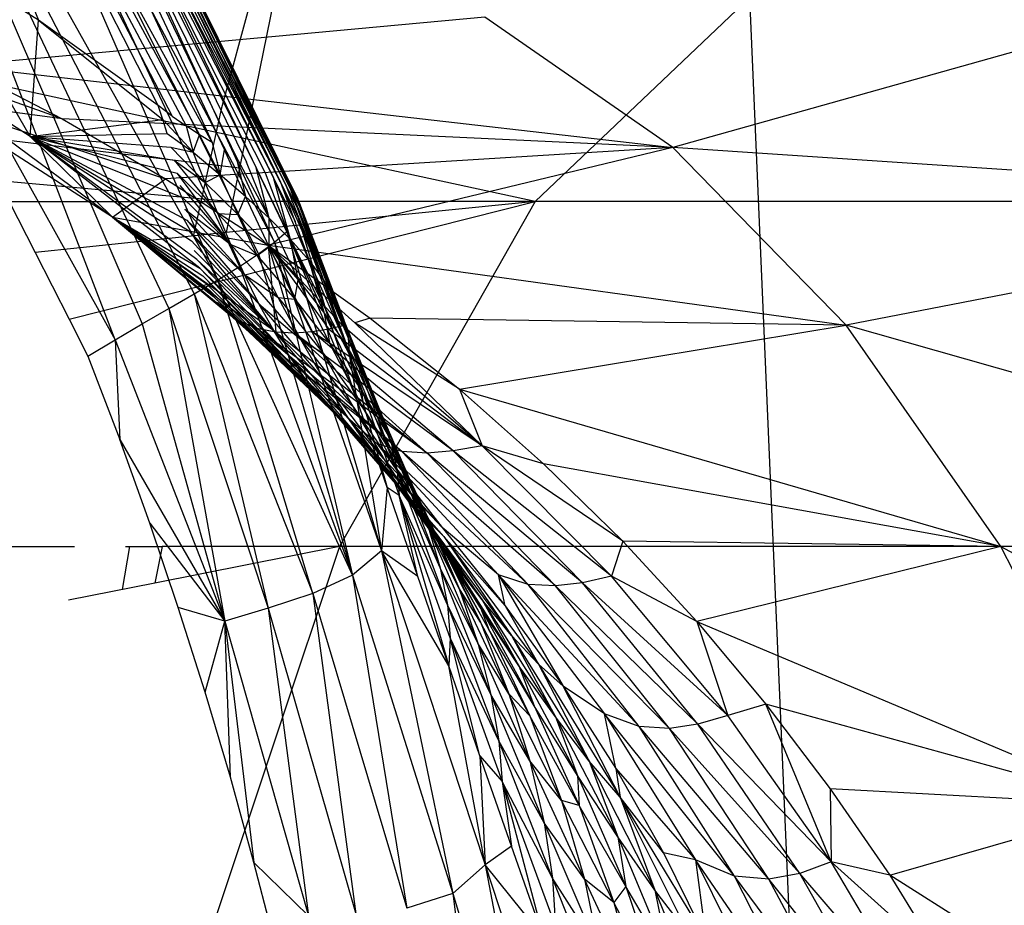
# Model space of a CAD drawing. Units: millimetres. Extents: x -7200 to 2145, y -33053 to -27466.
# Drawn here: x -3454 to -3452, y -31004 to -31002 of the extents above; entities that cross this region are included whole.
import ezdxf

# ---------------------------------------------------------------- set-up
doc = ezdxf.new("R2010")
doc.units = ezdxf.units.MM
doc.layers.add('Strefa bezpieczna', color=8, linetype='Continuous')
doc.dimstyles.get("Standard").update_dxf_attribs({"dimtxt": 180, "dimasz": 200, "dimexe": 0.18, "dimexo": 0.0625, "dimgap": 200, "dimtad": 0, "dimtih": 1, "dimtoh": 1, "dimlfac": 0.001, "dimzin": 0, "dimdsep": 46, "dimtxsty": 'Standard', "dimcen": 0.09, "dimse1": 1, "dimse2": 1, "dimadec": 0, "dimazin": 0, "dimtfac": 1, "dimtdec": 4, "dimtofl": 0, "dimtmove": 0, "dimatfit": 3, "dimfxl": 1, "dimtolj": 1, "dimtzin": 0, "dimarcsym": 0})

# ---------------------------------------------------------------- blocks, each defined once
blk = doc.blocks.new('*D50')
at = {"layer": 'Defpoints', "color": 0}
for p in [(2145.2798, -27584.2906), (-5284.4015, -31005.3888), (2145.2798, -31006.9842)]:
    blk.add_point(p, dxfattribs=at)
at = {"layer": 'Strefa bezpieczna', "color": 0, "lineweight": -2}
for p, q in [((-5084.4015, -27584.2906), (-2063.0771, -27584.2906)), ((1945.2798, -27584.2906), (-1123.0771, -27584.2906))]:
    blk.add_line(p, q, dxfattribs=at)
at = {"layer": 'Strefa bezpieczna', "color": 0}
for points in [[(-5084.4015, -27550.9573), (-5084.4015, -27617.6239), (-5284.4015, -27584.2906)], [(1945.2798, -27617.6239), (1945.2798, -27550.9573), (2145.2798, -27584.2906)]]:
    blk.add_solid(points, dxfattribs=at)
at = {"layer": 'Strefa bezpieczna', "color": 0, "insert": (-1593.0771, -27584.2906), "char_height": 180, "attachment_point": 5}
blk.add_mtext('\\A1;7.43', dxfattribs=at)
blk = doc.blocks.new('*D51')
at = {"layer": 'Defpoints', "color": 0}
for p in [(763.5557, -28262.2119), (-3920.0673, -30993.8491), (763.5557, -31008.7393)]:
    blk.add_point(p, dxfattribs=at)
at = {"layer": 'Strefa bezpieczna', "color": 0, "lineweight": -2}
for p, q in [((-3720.0673, -28262.2119), (-2048.2558, -28262.2119)), ((563.5557, -28262.2119), (-1108.2558, -28262.2119))]:
    blk.add_line(p, q, dxfattribs=at)
at = {"layer": 'Strefa bezpieczna', "color": 0}
for points in [[(-3720.0673, -28228.8785), (-3720.0673, -28295.5452), (-3920.0673, -28262.2119)], [(563.5557, -28295.5452), (563.5557, -28228.8785), (763.5557, -28262.2119)]]:
    blk.add_solid(points, dxfattribs=at)
at = {"layer": 'Strefa bezpieczna', "color": 0, "insert": (-1578.2558, -28262.2119), "char_height": 180, "attachment_point": 5}
blk.add_mtext('\\A1;4.68', dxfattribs=at)
blk = doc.blocks.new('*D52')
at = {"layer": 'Defpoints', "color": 0}
for p in [(-2587.2369, -30459.0317), (-6054.0156, -31553.0317), (-2592.1853, -31553.0317)]:
    blk.add_point(p, dxfattribs=at)
at = {"layer": 'Strefa bezpieczna', "color": 0, "lineweight": -2}
for p, q in [((-6054.0156, -30659.0317), (-6054.0156, -30716.0317)), ((-6054.0156, -31353.0317), (-6054.0156, -31296.0317))]:
    blk.add_line(p, q, dxfattribs=at)
at = {"layer": 'Strefa bezpieczna', "color": 0}
for points in [[(-6020.6823, -30659.0317), (-6087.3489, -30659.0317), (-6054.0156, -30459.0317)], [(-6087.3489, -31353.0317), (-6020.6823, -31353.0317), (-6054.0156, -31553.0317)]]:
    blk.add_solid(points, dxfattribs=at)
at = {"layer": 'Strefa bezpieczna', "color": 0, "insert": (-6054.0156, -31006.0317), "char_height": 180, "attachment_point": 5}
blk.add_mtext('\\A1;1.09', dxfattribs=at)
blk = doc.blocks.new('*D53')
at = {"layer": 'Defpoints', "color": 0}
for p in [(-2508.4229, -28959.0317), (-6961.1841, -33045.7457), (-2711.8042, -33045.7457)]:
    blk.add_point(p, dxfattribs=at)
at = {"layer": 'Strefa bezpieczna', "color": 0, "lineweight": -2}
for p, q in [((-6961.1841, -29159.0317), (-6961.1841, -30712.3887)), ((-6961.1841, -32845.7457), (-6961.1841, -31292.3887))]:
    blk.add_line(p, q, dxfattribs=at)
at = {"layer": 'Strefa bezpieczna', "color": 0}
for points in [[(-6927.8508, -29159.0317), (-6994.5175, -29159.0317), (-6961.1841, -28959.0317)], [(-6994.5175, -32845.7457), (-6927.8508, -32845.7457), (-6961.1841, -33045.7457)]]:
    blk.add_solid(points, dxfattribs=at)
at = {"layer": 'Strefa bezpieczna', "color": 0, "insert": (-6961.1841, -31002.3887), "char_height": 180, "attachment_point": 5}
blk.add_mtext('\\A1;4.09', dxfattribs=at)

msp = doc.modelspace()

# ---------------------------------------------------------------- linework, layer by layer
for p, q in [((-3452.261, -31016.482), (-3453.1127, -30996.5759)), ((-3453.9105, -31002.3526), (-3454.6652, -31000.8725)), ((-3454.6652, -31000.8725), (-3453.8856, -31002.3715)), ((-3454.6652, -31000.8725), (-3453.8614, -31002.3886)), ((-3454.6652, -31000.8725), (-3453.838, -31002.404)), ((-3453.8156, -31002.4178), (-3454.6652, -31000.8725)), ((-3454.6652, -31000.8725), (-3454.1198, -31002.2035)), ((-3454.4872, -31000.9638), (-3453.8156, -31002.4178)), ((-3454.4872, -31000.9638), (-3453.7943, -31002.4304)), ((-3454.4872, -31000.9638), (-3453.7743, -31002.4418)), ((-3454.4872, -31000.9638), (-3453.7555, -31002.4522)), ((-3454.4872, -31000.9638), (-3453.7383, -31002.4618)), ((-3454.4872, -31000.9638), (-3453.7226, -31002.4707)), ((-3454.4872, -31000.9638), (-3453.7085, -31002.4791)), ((-3453.6962, -31002.487), (-3454.4872, -31000.9638)), ((-3454.4061, -31001.0256), (-3453.6962, -31002.487)), ((-3454.4061, -31001.0256), (-3453.6857, -31002.4947)), ((-3454.4061, -31001.0256), (-3453.677, -31002.5022)), ((-3454.4061, -31001.0256), (-3453.6702, -31002.5096)), ((-3454.4061, -31001.0256), (-3453.6654, -31002.517)), ((-3454.4061, -31001.0256), (-3453.6625, -31002.5244)), ((-3453.6615, -31002.532), (-3454.4061, -31001.0256)), ((-3454.3825, -31001.1238), (-3453.6615, -31002.532)), ((-3454.3825, -31001.1238), (-3453.6625, -31002.5397)), ((-3454.3825, -31001.1238), (-3453.6653, -31002.5476)), ((-3454.3825, -31001.1238), (-3453.6701, -31002.5559)), ((-3454.3825, -31001.1238), (-3453.6849, -31002.5734)), ((-3453.7065, -31002.5923), (-3454.3825, -31001.1238)), ((-3454.418, -31001.2519), (-3453.7065, -31002.5923)), ((-3454.418, -31001.2519), (-3453.7343, -31002.6127)), ((-3454.418, -31001.2519), (-3453.7676, -31002.6346)), ((-3453.8056, -31002.6579), (-3454.418, -31001.2519)), ((-3454.5103, -31001.401), (-3453.8056, -31002.6579)), ((-3454.5103, -31001.401), (-3453.8472, -31002.6826)), ((-3454.5103, -31001.401), (-3453.8916, -31002.7084)), ((-3454.5103, -31001.401), (-3453.9381, -31002.7354)), ((-3453.9856, -31002.7632), (-3454.5103, -31001.401)), ((-3454.6923, -31001.4997), (-3453.9856, -31002.7632)), ((-3454.1198, -31002.2035), (-3454.3305, -31002.0696)), ((-3454.1346, -31002.407), (-3454.3305, -31002.0696)), ((-3453.7277, -31002.0945), (-3453.7999, -31002.3594)), ((-3452.8504, -31002.1415), (-3453.2497, -31002.5211)), ((-3451.9933, -31002.1415), (-3453.0087, -31002.4262)), ((-3453.7076, -31002.1671), (-3453.7574, -31002.4111)), ((-3453.3378, -31002.198), (-3454.2602, -31002.2831)), ((-3454.1346, -31002.407), (-3454.1198, -31002.2035)), ((-3453.9105, -31002.3526), (-3454.1198, -31002.2035)), ((-3454.1198, -31002.2035), (-3453.9019, -31002.3775)), ((-3453.0087, -31002.4262), (-3453.3378, -31002.198)), ((-3454.2602, -31002.2831), (-3453.0087, -31002.4262)), ((-3454.2602, -31002.2831), (-3454.0787, -31002.3763)), ((-3453.7574, -31002.4111), (-3454.2859, -31002.2966)), ((-3454.0787, -31002.3763), (-3454.2823, -31002.3037)), ((-3454.1346, -31002.407), (-3454.275, -31002.318)), ((-3453.9901, -31002.5483), (-3454.2586, -31002.3501)), ((-3454.0787, -31002.3763), (-3454.2578, -31002.3517)), ((-3453.8856, -31002.3715), (-3453.9105, -31002.3526)), ((-3453.9019, -31002.3775), (-3453.9105, -31002.3526)), ((-3453.7999, -31002.3594), (-3453.8489, -31002.5822)), ((-3454.2518, -31002.3634), (-3453.8975, -31002.4811)), ((-3454.1346, -31002.407), (-3453.9019, -31002.3775)), ((-3454.0787, -31002.3763), (-3453.8975, -31002.4811)), ((-3453.0087, -31002.4262), (-3454.0787, -31002.3763)), ((-3453.8944, -31002.4018), (-3453.9019, -31002.3775)), ((-3453.9019, -31002.3775), (-3453.8487, -31002.4345)), ((-3453.8856, -31002.3715), (-3453.8614, -31002.3886)), ((-3453.9901, -31002.5483), (-3454.2388, -31002.389)), ((-3453.838, -31002.404), (-3453.8614, -31002.3886)), ((-3453.8614, -31002.3886), (-3453.8487, -31002.4345)), ((-3454.2299, -31002.4064), (-3453.7678, -31002.462)), ((-3454.1346, -31002.407), (-3453.8944, -31002.4018)), ((-3453.8425, -31002.6226), (-3454.1346, -31002.407)), ((-3454.1346, -31002.407), (-3453.8516, -31002.59)), ((-3454.1346, -31002.407), (-3453.8557, -31002.5724)), ((-3454.1346, -31002.407), (-3453.8598, -31002.5538)), ((-3454.1346, -31002.407), (-3453.8679, -31002.5141)), ((-3454.1346, -31002.407), (-3453.877, -31002.4713)), ((-3454.1346, -31002.407), (-3453.8821, -31002.4488)), ((-3454.1346, -31002.407), (-3453.8879, -31002.4256)), ((-3453.8375, -31002.6375), (-3454.1346, -31002.407)), ((-3454.1346, -31002.407), (-3453.9901, -31002.5483)), ((-3453.8944, -31002.4018), (-3453.8487, -31002.4345)), ((-3453.8487, -31002.4345), (-3453.838, -31002.404)), ((-3453.8156, -31002.4178), (-3453.838, -31002.404)), ((-3453.8018, -31002.474), (-3453.838, -31002.404)), ((-3453.7574, -31002.4111), (-3453.7678, -31002.462)), ((-3453.2497, -31002.5211), (-3453.7574, -31002.4111)), ((-3453.0087, -31002.4262), (-3453.8975, -31002.4811)), ((-3453.8879, -31002.4256), (-3453.8277, -31002.4878)), ((-3453.8879, -31002.4256), (-3453.8487, -31002.4345)), ((-3453.8156, -31002.4178), (-3453.8018, -31002.474)), ((-3453.0087, -31002.4262), (-3453.7173, -31002.5975)), ((-3451.594, -31002.5211), (-3453.0087, -31002.4262)), ((-3452.7049, -31002.7377), (-3453.0087, -31002.4262)), ((-3453.8487, -31002.4345), (-3453.8018, -31002.474)), ((-3453.8277, -31002.4878), (-3453.8487, -31002.4345)), ((-3453.8018, -31002.474), (-3453.7943, -31002.4304)), ((-3453.7571, -31002.5125), (-3453.7943, -31002.4304)), ((-3453.7743, -31002.4418), (-3453.7571, -31002.5125)), ((-3453.7743, -31002.4418), (-3453.7157, -31002.5503)), ((-3453.8821, -31002.4488), (-3453.806, -31002.542)), ((-3453.8821, -31002.4488), (-3453.8277, -31002.4878)), ((-3453.7678, -31002.462), (-3453.7799, -31002.5211)), ((-3453.7157, -31002.5503), (-3453.7555, -31002.4522)), ((-3453.6784, -31002.5876), (-3453.7383, -31002.4618)), ((-3453.7157, -31002.5503), (-3453.7383, -31002.4618)), ((-3453.9901, -31002.5483), (-3453.8975, -31002.4811)), ((-3453.8975, -31002.4811), (-3453.7173, -31002.5975)), ((-3453.806, -31002.542), (-3453.877, -31002.4713)), ((-3453.7832, -31002.596), (-3453.877, -31002.4713)), ((-3453.8277, -31002.4878), (-3453.8018, -31002.474)), ((-3453.7571, -31002.5125), (-3453.8018, -31002.474)), ((-3453.7706, -31002.5435), (-3453.8018, -31002.474)), ((-3453.7226, -31002.4707), (-3453.6784, -31002.5876)), ((-3453.646, -31002.6243), (-3453.7085, -31002.4791)), ((-3453.6784, -31002.5876), (-3453.7085, -31002.4791)), ((-3454.1902, -31002.4843), (-3453.7799, -31002.5211)), ((-3453.8723, -31002.4931), (-3453.7832, -31002.596)), ((-3453.8277, -31002.4878), (-3453.7706, -31002.5435)), ((-3453.806, -31002.542), (-3453.8277, -31002.4878)), ((-3453.6962, -31002.487), (-3453.646, -31002.6243)), ((-3453.6962, -31002.487), (-3453.6194, -31002.6602)), ((-3453.6194, -31002.6602), (-3453.6857, -31002.4947)), ((-3453.8679, -31002.5141), (-3453.7832, -31002.596)), ((-3453.7706, -31002.5435), (-3453.7571, -31002.5125)), ((-3453.7571, -31002.5125), (-3453.7157, -31002.5503)), ((-3453.7159, -31002.6003), (-3453.7571, -31002.5125)), ((-3453.5991, -31002.695), (-3453.677, -31002.5022)), ((-3453.6194, -31002.6602), (-3453.677, -31002.5022)), ((-3453.6702, -31002.5096), (-3453.5991, -31002.695)), ((-3454.1714, -31002.5211), (-3453.7799, -31002.5211)), ((-3454.1714, -31002.5211), (-3454.1259, -31002.6104)), ((-3454.0664, -31002.727), (-3453.2497, -31002.5211)), ((-3453.2497, -31002.5211), (-3453.7909, -31002.5754)), ((-3453.7799, -31002.5211), (-3453.7909, -31002.5754)), ((-3453.2497, -31002.5211), (-3453.7799, -31002.5211)), ((-3453.585, -31002.7281), (-3453.6654, -31002.517)), ((-3453.5991, -31002.695), (-3453.6654, -31002.517)), ((-3453.6625, -31002.5244), (-3453.585, -31002.7281)), ((-3453.6625, -31002.5244), (-3453.5773, -31002.7593)), ((-3453.5773, -31002.7593), (-3453.6615, -31002.532)), ((-3453.2497, -31002.5211), (-3453.5927, -31003.125)), ((-3451.594, -31002.5211), (-3453.2497, -31002.5211)), ((-3451.594, -31002.5211), (-3452.7049, -31002.7377)), ((-3453.7376, -31002.7432), (-3453.9901, -31002.5483)), ((-3453.9901, -31002.5483), (-3453.7696, -31002.7293)), ((-3453.9901, -31002.5483), (-3453.7845, -31002.7192)), ((-3453.9901, -31002.5483), (-3453.7984, -31002.7065)), ((-3453.9901, -31002.5483), (-3453.8135, -31002.6874)), ((-3453.9901, -31002.5483), (-3453.8202, -31002.6763)), ((-3453.9901, -31002.5483), (-3453.8264, -31002.6643)), ((-3453.9901, -31002.5483), (-3453.8321, -31002.6514)), ((-3453.9901, -31002.5483), (-3453.8375, -31002.6375)), ((-3453.9901, -31002.5483), (-3453.7173, -31002.5975)), ((-3453.7043, -31002.75), (-3453.9901, -31002.5483)), ((-3453.8638, -31002.5344), (-3453.7592, -31002.6491)), ((-3453.8638, -31002.5344), (-3453.7832, -31002.596)), ((-3453.806, -31002.542), (-3453.7367, -31002.6157)), ((-3453.7832, -31002.596), (-3453.806, -31002.542)), ((-3453.806, -31002.542), (-3453.7706, -31002.5435)), ((-3453.7706, -31002.5435), (-3453.7159, -31002.6003)), ((-3453.7367, -31002.6157), (-3453.7706, -31002.5435)), ((-3453.7159, -31002.6003), (-3453.7157, -31002.5503)), ((-3453.7157, -31002.5503), (-3453.6784, -31002.5876)), ((-3453.6649, -31002.6583), (-3453.7157, -31002.5503)), ((-3453.6653, -31002.5476), (-3453.5758, -31002.7882)), ((-3453.6653, -31002.5476), (-3453.6164, -31002.7108)), ((-3453.6625, -31002.5397), (-3453.5758, -31002.7882)), ((-3453.5773, -31002.7593), (-3453.6625, -31002.5397)), ((-3453.8598, -31002.5538), (-3453.7338, -31002.7002)), ((-3453.8598, -31002.5538), (-3453.7592, -31002.6491)), ((-3453.6164, -31002.7108), (-3453.6701, -31002.5559)), ((-3453.7909, -31002.5754), (-3454.047, -31002.6024)), ((-3453.7338, -31002.7002), (-3453.8557, -31002.5724)), ((-3453.7073, -31002.7482), (-3453.8557, -31002.5724)), ((-3453.7065, -31002.5923), (-3453.6849, -31002.5734)), ((-3453.6849, -31002.5734), (-3453.5188, -31003.1326)), ((-3453.5628, -31002.866), (-3453.6849, -31002.5734)), ((-3453.6164, -31002.7108), (-3453.6849, -31002.5734)), ((-3454.047, -31002.6024), (-3454.1259, -31002.6104)), ((-3453.8516, -31002.59), (-3453.7073, -31002.7482)), ((-3453.7832, -31002.596), (-3453.7, -31002.6892)), ((-3453.7592, -31002.6491), (-3453.7832, -31002.596)), ((-3453.7832, -31002.596), (-3453.7367, -31002.6157)), ((-3453.7367, -31002.6157), (-3453.7159, -31002.6003)), ((-3453.7343, -31002.6127), (-3453.7065, -31002.5923)), ((-3453.7173, -31002.5975), (-3452.7049, -31002.7377)), ((-3453.7173, -31002.5975), (-3453.5387, -31002.7255)), ((-3453.7173, -31002.5975), (-3453.566, -31002.7332)), ((-3453.7173, -31002.5975), (-3453.5866, -31002.7387)), ((-3453.7173, -31002.5975), (-3453.6114, -31002.7443)), ((-3453.7173, -31002.5975), (-3453.6398, -31002.749)), ((-3453.7173, -31002.5975), (-3453.6712, -31002.7514)), ((-3453.7173, -31002.5975), (-3453.7043, -31002.75)), ((-3453.7159, -31002.6003), (-3453.6649, -31002.6583)), ((-3453.6706, -31002.6921), (-3453.7159, -31002.6003)), ((-3453.7065, -31002.5923), (-3453.5188, -31003.1326)), ((-3453.7065, -31002.5923), (-3453.57, -31003.1754)), ((-3453.6784, -31002.5876), (-3453.646, -31002.6243)), ((-3453.6187, -31002.7171), (-3453.6784, -31002.5876)), ((-3453.6649, -31002.6583), (-3453.6784, -31002.5876)), ((-3454.1259, -31002.6104), (-3454.0664, -31002.727)), ((-3453.8471, -31002.6068), (-3453.7073, -31002.7482)), ((-3453.7676, -31002.6346), (-3453.7343, -31002.6127)), ((-3453.7367, -31002.6157), (-3453.6706, -31002.6921)), ((-3453.7, -31002.6892), (-3453.7367, -31002.6157)), ((-3453.7343, -31002.6127), (-3453.57, -31003.1754)), ((-3453.8425, -31002.6226), (-3453.68, -31002.7919)), ((-3453.8425, -31002.6226), (-3453.7073, -31002.7482)), ((-3453.8056, -31002.6579), (-3453.7676, -31002.6346)), ((-3453.7676, -31002.6346), (-3453.57, -31003.1754)), ((-3453.646, -31002.6243), (-3453.6194, -31002.6602)), ((-3453.5784, -31002.7763), (-3453.646, -31002.6243)), ((-3453.6187, -31002.7171), (-3453.646, -31002.6243)), ((-3453.8375, -31002.6375), (-3453.6525, -31002.8311)), ((-3453.8375, -31002.6375), (-3453.68, -31002.7919)), ((-3453.6525, -31002.8311), (-3453.8321, -31002.6514)), ((-3453.6253, -31002.865), (-3453.8321, -31002.6514)), ((-3453.7592, -31002.6491), (-3453.6605, -31002.7628)), ((-3453.7338, -31002.7002), (-3453.7592, -31002.6491)), ((-3453.7592, -31002.6491), (-3453.7, -31002.6892)), ((-3453.8472, -31002.6826), (-3453.8056, -31002.6579)), ((-3453.8264, -31002.6643), (-3453.6253, -31002.865)), ((-3453.6393, -31003.2073), (-3453.8056, -31002.6579)), ((-3453.57, -31003.1754), (-3453.8056, -31002.6579)), ((-3453.6706, -31002.6921), (-3453.6649, -31002.6583)), ((-3453.6649, -31002.6583), (-3453.6187, -31002.7171)), ((-3453.6092, -31002.771), (-3453.6649, -31002.6583)), ((-3453.6194, -31002.6602), (-3453.5991, -31002.695)), ((-3453.5453, -31002.8347), (-3453.6194, -31002.6602)), ((-3453.5784, -31002.7763), (-3453.6194, -31002.6602)), ((-3453.8916, -31002.7084), (-3453.8472, -31002.6826)), ((-3453.8472, -31002.6826), (-3453.6393, -31003.2073)), ((-3453.8472, -31002.6826), (-3453.7174, -31003.233)), ((-3453.8202, -31002.6763), (-3453.6253, -31002.865)), ((-3453.8135, -31002.6874), (-3453.599, -31002.8934)), ((-3453.8135, -31002.6874), (-3453.6253, -31002.865)), ((-3453.8062, -31002.6975), (-3453.599, -31002.8934)), ((-3453.6608, -31002.8304), (-3453.8062, -31002.6975)), ((-3453.7338, -31002.7002), (-3453.6187, -31002.835)), ((-3453.7073, -31002.7482), (-3453.7338, -31002.7002)), ((-3453.7338, -31002.7002), (-3453.6605, -31002.7628)), ((-3453.7, -31002.6892), (-3453.6213, -31002.7863)), ((-3453.6605, -31002.7628), (-3453.7, -31002.6892)), ((-3453.7, -31002.6892), (-3453.6706, -31002.6921)), ((-3453.6706, -31002.6921), (-3453.6092, -31002.771)), ((-3453.6213, -31002.7863), (-3453.6706, -31002.6921)), ((-3453.5991, -31002.695), (-3453.585, -31002.7281)), ((-3453.52, -31002.8907), (-3453.5991, -31002.695)), ((-3453.5453, -31002.8347), (-3453.5991, -31002.695)), ((-3453.9381, -31002.7354), (-3453.8916, -31002.7084)), ((-3453.8916, -31002.7084), (-3453.7174, -31003.233)), ((-3453.8916, -31002.7084), (-3453.7935, -31003.2562)), ((-3453.7984, -31002.7065), (-3453.6608, -31002.8304)), ((-3453.7845, -31002.7192), (-3453.6608, -31002.8304)), ((-3453.6187, -31002.7171), (-3453.5784, -31002.7763)), ((-3453.5538, -31002.8517), (-3453.6187, -31002.7171)), ((-3453.6092, -31002.771), (-3453.6187, -31002.7171)), ((-3453.5628, -31002.866), (-3453.6164, -31002.7108)), ((-3453.6164, -31002.7108), (-3453.5758, -31002.7882)), ((-3454.0664, -31002.727), (-3454.0334, -31002.7919)), ((-3453.9856, -31002.7632), (-3453.9381, -31002.7354)), ((-3453.9381, -31002.7354), (-3453.7935, -31003.2562)), ((-3453.7696, -31002.7293), (-3453.5274, -31002.9447)), ((-3453.4832, -31002.9588), (-3453.7696, -31002.7293)), ((-3453.7376, -31002.7432), (-3453.7696, -31002.7293)), ((-3453.6608, -31002.8304), (-3453.7696, -31002.7293)), ((-3453.7696, -31002.7293), (-3453.5322, -31002.959)), ((-3453.5866, -31002.7387), (-3453.6114, -31002.7443)), ((-3453.3427, -31002.9487), (-3453.5866, -31002.7387)), ((-3453.585, -31002.7281), (-3453.5773, -31002.7593)), ((-3453.5021, -31002.9435), (-3453.585, -31002.7281)), ((-3453.52, -31002.8907), (-3453.585, -31002.7281)), ((-3453.5387, -31002.7255), (-3453.566, -31002.7332)), ((-3453.566, -31002.7332), (-3453.3427, -31002.9487)), ((-3453.3824, -31002.8499), (-3453.566, -31002.7332)), ((-3453.5387, -31002.7255), (-3453.3824, -31002.8499)), ((-3452.7049, -31002.7377), (-3453.5387, -31002.7255)), ((-3453.3824, -31002.8499), (-3452.7049, -31002.7377)), ((-3451.3425, -31003.125), (-3452.7049, -31002.7377)), ((-3452.434, -31003.125), (-3452.7049, -31002.7377)), ((-3453.4832, -31002.9588), (-3453.7376, -31002.7432)), ((-3453.4392, -31002.9619), (-3453.7376, -31002.7432)), ((-3453.7043, -31002.75), (-3453.7376, -31002.7432)), ((-3453.7073, -31002.7482), (-3453.5753, -31002.9032)), ((-3453.68, -31002.7919), (-3453.7073, -31002.7482)), ((-3453.7073, -31002.7482), (-3453.6187, -31002.835)), ((-3453.6712, -31002.7514), (-3453.7043, -31002.75)), ((-3453.7043, -31002.75), (-3453.4392, -31002.9619)), ((-3453.6398, -31002.749), (-3453.6712, -31002.7514)), ((-3453.4392, -31002.9619), (-3453.6712, -31002.7514)), ((-3453.3935, -31002.9578), (-3453.6712, -31002.7514)), ((-3453.6114, -31002.7443), (-3453.6398, -31002.749)), ((-3453.3935, -31002.9578), (-3453.6398, -31002.749)), ((-3453.3427, -31002.9487), (-3453.6398, -31002.749)), ((-3453.6114, -31002.7443), (-3453.3427, -31002.9487)), ((-3454.0334, -31002.7919), (-3453.9856, -31002.7632)), ((-3453.9856, -31002.7632), (-3453.7935, -31003.2562)), ((-3453.9856, -31002.7632), (-3453.9777, -31002.9378)), ((-3453.6605, -31002.7628), (-3453.5683, -31002.8814)), ((-3453.6187, -31002.835), (-3453.6605, -31002.7628)), ((-3453.6605, -31002.7628), (-3453.6213, -31002.7863)), ((-3453.6092, -31002.771), (-3453.5538, -31002.8517)), ((-3453.5488, -31002.8868), (-3453.6092, -31002.771)), ((-3453.5773, -31002.7593), (-3453.5758, -31002.7882)), ((-3453.4914, -31002.9921), (-3453.5773, -31002.7593)), ((-3453.5021, -31002.9435), (-3453.5773, -31002.7593)), ((-3454.0334, -31002.7919), (-3453.9777, -31002.9378)), ((-3453.68, -31002.7919), (-3453.5317, -31002.9654)), ((-3453.6525, -31002.8311), (-3453.68, -31002.7919)), ((-3453.68, -31002.7919), (-3453.5753, -31002.9032)), ((-3453.6213, -31002.7863), (-3453.5488, -31002.8868)), ((-3453.5683, -31002.8814), (-3453.6213, -31002.7863)), ((-3453.5784, -31002.7763), (-3453.5453, -31002.8347)), ((-3453.5057, -31002.9336), (-3453.5784, -31002.7763)), ((-3453.5538, -31002.8517), (-3453.5784, -31002.7763)), ((-3453.5758, -31002.7882), (-3453.4878, -31003.0358)), ((-3453.4914, -31002.9921), (-3453.5758, -31002.7882)), ((-3453.5758, -31002.7882), (-3453.5092, -31003.0216)), ((-3453.5758, -31002.7882), (-3453.5628, -31002.866)), ((-3453.6608, -31002.8304), (-3453.5322, -31002.959)), ((-3453.6608, -31002.8304), (-3453.599, -31002.8934)), ((-3453.6525, -31002.8311), (-3453.489, -31003.0207)), ((-3453.6253, -31002.865), (-3453.6525, -31002.8311)), ((-3453.6525, -31002.8311), (-3453.5317, -31002.9654)), ((-3453.6187, -31002.835), (-3453.512, -31002.9756)), ((-3453.5753, -31002.9032), (-3453.6187, -31002.835)), ((-3453.6187, -31002.835), (-3453.5683, -31002.8814)), ((-3453.5453, -31002.8347), (-3453.52, -31002.8907)), ((-3453.4667, -31003.0143), (-3453.5453, -31002.8347)), ((-3453.5057, -31002.9336), (-3453.5453, -31002.8347)), ((-3453.5538, -31002.8517), (-3453.5057, -31002.9336)), ((-3453.4839, -31002.9899), (-3453.5538, -31002.8517)), ((-3453.5488, -31002.8868), (-3453.5538, -31002.8517)), ((-3453.3824, -31002.8499), (-3452.434, -31003.125)), ((-3453.3824, -31002.8499), (-3453.235, -31002.9803)), ((-3453.3824, -31002.8499), (-3453.3427, -31002.9487)), ((-3453.6253, -31002.865), (-3453.4481, -31003.0684)), ((-3453.599, -31002.8934), (-3453.6253, -31002.865)), ((-3453.6253, -31002.865), (-3453.489, -31003.0207)), ((-3453.5092, -31003.0216), (-3453.5628, -31002.866)), ((-3453.5628, -31002.866), (-3453.5188, -31003.1326)), ((-3453.599, -31002.8934), (-3453.4098, -31003.1075)), ((-3453.4127, -31003.0919), (-3453.599, -31002.8934)), ((-3453.5322, -31002.959), (-3453.599, -31002.8934)), ((-3453.599, -31002.8934), (-3453.4481, -31003.0684)), ((-3453.5683, -31002.8814), (-3453.4841, -31003.0041)), ((-3453.512, -31002.9756), (-3453.5683, -31002.8814)), ((-3453.5488, -31002.8868), (-3453.4839, -31002.9899)), ((-3453.4841, -31003.0041), (-3453.5488, -31002.8868)), ((-3453.52, -31002.8907), (-3453.5021, -31002.9435)), ((-3453.4371, -31003.091), (-3453.52, -31002.8907)), ((-3453.4667, -31003.0143), (-3453.52, -31002.8907)), ((-3453.5753, -31002.9032), (-3453.4542, -31003.0652)), ((-3453.5317, -31002.9654), (-3453.5753, -31002.9032)), ((-3453.5753, -31002.9032), (-3453.512, -31002.9756)), ((-3453.9249, -31003.0845), (-3453.9777, -31002.9378)), ((-3453.9777, -31002.9378), (-3453.7935, -31003.2562)), ((-3453.5274, -31002.9447), (-3453.3141, -31003.1747)), ((-3453.2618, -31003.1916), (-3453.5274, -31002.9447)), ((-3453.4832, -31002.9588), (-3453.5274, -31002.9447)), ((-3453.5274, -31002.9447), (-3453.4127, -31003.0919)), ((-3453.5057, -31002.9336), (-3453.4667, -31003.0143)), ((-3453.4281, -31003.0947), (-3453.5057, -31002.9336)), ((-3453.4839, -31002.9899), (-3453.5057, -31002.9336)), ((-3453.5021, -31002.9435), (-3453.4914, -31002.9921)), ((-3453.4163, -31003.1625), (-3453.5021, -31002.9435)), ((-3453.4371, -31003.091), (-3453.5021, -31002.9435)), ((-3453.5322, -31002.959), (-3453.4127, -31003.0919)), ((-3453.2618, -31003.1916), (-3453.4832, -31002.9588)), ((-3453.2139, -31003.1942), (-3453.4832, -31002.9588)), ((-3453.4392, -31002.9619), (-3453.4832, -31002.9588)), ((-3453.3935, -31002.9578), (-3453.4392, -31002.9619)), ((-3453.2139, -31003.1942), (-3453.4392, -31002.9619)), ((-3453.1671, -31003.1886), (-3453.4392, -31002.9619)), ((-3453.3427, -31002.9487), (-3453.3935, -31002.9578)), ((-3453.1671, -31003.1886), (-3453.3935, -31002.9578)), ((-3453.1158, -31003.1773), (-3453.3935, -31002.9578)), ((-3453.1158, -31003.1773), (-3453.3427, -31002.9487)), ((-3453.0965, -31003.1161), (-3453.3427, -31002.9487)), ((-3453.235, -31002.9803), (-3453.3427, -31002.9487)), ((-3453.5317, -31002.9654), (-3453.3974, -31003.1466)), ((-3453.489, -31003.0207), (-3453.5317, -31002.9654)), ((-3453.5317, -31002.9654), (-3453.4542, -31003.0652)), ((-3453.512, -31002.9756), (-3453.4155, -31003.1211)), ((-3453.4542, -31003.0652), (-3453.512, -31002.9756)), ((-3453.512, -31002.9756), (-3453.4841, -31003.0041)), ((-3453.235, -31002.9803), (-3453.0965, -31003.1161)), ((-3452.434, -31003.125), (-3453.235, -31002.9803)), ((-3453.4914, -31002.9921), (-3453.4878, -31003.0358)), ((-3453.4036, -31003.2276), (-3453.4914, -31002.9921)), ((-3453.4163, -31003.1625), (-3453.4914, -31002.9921)), ((-3453.4839, -31002.9899), (-3453.4281, -31003.0947)), ((-3453.4094, -31003.1299), (-3453.4839, -31002.9899)), ((-3453.4841, -31003.0041), (-3453.4094, -31003.1299)), ((-3453.4155, -31003.1211), (-3453.4841, -31003.0041)), ((-3453.4667, -31003.0143), (-3453.4371, -31003.091)), ((-3453.3835, -31003.1976), (-3453.4667, -31003.0143)), ((-3453.4281, -31003.0947), (-3453.4667, -31003.0143)), ((-3453.5092, -31003.0216), (-3453.5188, -31003.1326)), ((-3453.4554, -31003.1777), (-3453.5092, -31003.0216)), ((-3453.4878, -31003.0358), (-3453.5092, -31003.0216)), ((-3453.489, -31003.0207), (-3453.3427, -31003.2188)), ((-3453.4481, -31003.0684), (-3453.489, -31003.0207)), ((-3453.489, -31003.0207), (-3453.3974, -31003.1466)), ((-3453.4554, -31003.1777), (-3453.4878, -31003.0358)), ((-3453.3987, -31003.2853), (-3453.4878, -31003.0358)), ((-3453.4878, -31003.0358), (-3453.4012, -31003.3343)), ((-3453.4036, -31003.2276), (-3453.4878, -31003.0358)), ((-3453.4542, -31003.0652), (-3453.3458, -31003.2327)), ((-3453.3974, -31003.1466), (-3453.4542, -31003.0652)), ((-3453.4542, -31003.0652), (-3453.4155, -31003.1211)), ((-3453.875, -31003.2319), (-3453.9249, -31003.0845)), ((-3453.9249, -31003.0845), (-3453.7935, -31003.2562)), ((-3453.4481, -31003.0684), (-3453.2912, -31003.2808)), ((-3453.4098, -31003.1075), (-3453.4481, -31003.0684)), ((-3453.4481, -31003.0684), (-3453.3427, -31003.2188)), ((-3453.4371, -31003.091), (-3453.4163, -31003.1625)), ((-3453.3502, -31003.2947), (-3453.4371, -31003.091)), ((-3453.3835, -31003.1976), (-3453.4371, -31003.091)), ((-3453.4281, -31003.0947), (-3453.3835, -31003.1976)), ((-3453.3458, -31003.2579), (-3453.4281, -31003.0947)), ((-3453.4094, -31003.1299), (-3453.4281, -31003.0947)), ((-3453.3141, -31003.1747), (-3453.4127, -31003.0919)), ((-3453.4127, -31003.0919), (-3453.3022, -31003.229)), ((-3453.4098, -31003.1075), (-3453.2437, -31003.3315)), ((-3453.3022, -31003.229), (-3453.4098, -31003.1075)), ((-3453.4098, -31003.1075), (-3453.2912, -31003.2808)), ((-3453.0965, -31003.1161), (-3453.1158, -31003.1773)), ((-3452.434, -31003.125), (-3453.0965, -31003.1161)), ((-3453.0965, -31003.1161), (-3452.9667, -31003.2567)), ((-3454.4225, -31003.125), (-3454.0567, -31003.125)), ((-3453.9605, -31003.125), (-3453.9733, -31003.2006)), ((-3453.9677, -31003.125), (-3453.9032, -31003.125)), ((-3453.9032, -31003.125), (-3453.9163, -31003.1892)), ((-3453.5927, -31003.125), (-3453.9163, -31003.1892)), ((-3453.5927, -31003.125), (-3453.9032, -31003.125)), ((-3453.5927, -31003.125), (-3453.8558, -31003.912)), ((-3452.434, -31003.125), (-3453.5927, -31003.125)), ((-3453.5188, -31003.1326), (-3453.57, -31003.1754)), ((-3453.4012, -31003.3343), (-3453.5188, -31003.1326)), ((-3453.5188, -31003.1326), (-3453.3374, -31003.6826)), ((-3453.4554, -31003.1777), (-3453.5188, -31003.1326)), ((-3453.5188, -31003.1326), (-3453.3943, -31003.7329)), ((-3453.4155, -31003.1211), (-3453.3307, -31003.2703)), ((-3453.3458, -31003.2327), (-3453.4155, -31003.1211)), ((-3453.4094, -31003.1299), (-3453.3458, -31003.2579)), ((-3453.3307, -31003.2703), (-3453.4094, -31003.1299)), ((-3452.434, -31003.125), (-3452.9667, -31003.2567)), ((-3451.3425, -31003.125), (-3452.434, -31003.125)), ((-3452.434, -31003.125), (-3451.4488, -31003.6612)), ((-3452.2026, -31003.5784), (-3452.434, -31003.125)), ((-3453.3974, -31003.1466), (-3453.2783, -31003.334)), ((-3453.3427, -31003.2188), (-3453.3974, -31003.1466)), ((-3453.3974, -31003.1466), (-3453.3458, -31003.2327)), ((-3453.4163, -31003.1625), (-3453.4036, -31003.2276)), ((-3453.3272, -31003.3845), (-3453.4163, -31003.1625)), ((-3453.3502, -31003.2947), (-3453.4163, -31003.1625)), ((-3453.57, -31003.1754), (-3453.6393, -31003.2073)), ((-3453.57, -31003.1754), (-3453.3943, -31003.7329)), ((-3453.57, -31003.1754), (-3453.4745, -31003.7583)), ((-3453.4012, -31003.3343), (-3453.4554, -31003.1777)), ((-3453.3141, -31003.1747), (-3453.1281, -31003.4183)), ((-3453.0677, -31003.4401), (-3453.3141, -31003.1747)), ((-3453.2618, -31003.1916), (-3453.3141, -31003.1747)), ((-3453.3022, -31003.229), (-3453.3141, -31003.1747)), ((-3453.3141, -31003.1747), (-3453.2008, -31003.3698)), ((-3453.1671, -31003.1886), (-3453.2139, -31003.1942)), ((-3453.1158, -31003.1773), (-3453.1671, -31003.1886)), ((-3452.9646, -31003.4361), (-3453.1671, -31003.1886)), ((-3452.912, -31003.4212), (-3453.1671, -31003.1886)), ((-3452.912, -31003.4212), (-3453.1158, -31003.1773)), ((-3452.9667, -31003.2567), (-3453.1158, -31003.1773)), ((-3453.9163, -31003.1892), (-3454.0671, -31003.2192)), ((-3453.3835, -31003.1976), (-3453.3502, -31003.2947)), ((-3453.2957, -31003.3832), (-3453.3835, -31003.1976)), ((-3453.3458, -31003.2579), (-3453.3835, -31003.1976)), ((-3453.0677, -31003.4401), (-3453.2618, -31003.1916)), ((-3453.0142, -31003.4436), (-3453.2618, -31003.1916)), ((-3453.2139, -31003.1942), (-3453.2618, -31003.1916)), ((-3453.0142, -31003.4436), (-3453.2139, -31003.1942)), ((-3452.9646, -31003.4361), (-3453.2139, -31003.1942)), ((-3453.6393, -31003.2073), (-3453.7174, -31003.233)), ((-3453.6393, -31003.2073), (-3453.4745, -31003.7583)), ((-3453.6393, -31003.2073), (-3453.5638, -31003.7683)), ((-3453.3427, -31003.2188), (-3453.2144, -31003.4237)), ((-3453.2912, -31003.2808), (-3453.3427, -31003.2188)), ((-3453.3427, -31003.2188), (-3453.2783, -31003.334)), ((-3453.8279, -31003.3801), (-3453.875, -31003.2319)), ((-3453.7935, -31003.2562), (-3453.875, -31003.2319)), ((-3453.7174, -31003.233), (-3453.7935, -31003.2562)), ((-3453.7174, -31003.233), (-3453.5638, -31003.7683)), ((-3453.7174, -31003.233), (-3453.6468, -31003.7719)), ((-3453.4036, -31003.2276), (-3453.3987, -31003.2853)), ((-3453.3133, -31003.4656), (-3453.4036, -31003.2276)), ((-3453.3272, -31003.3845), (-3453.4036, -31003.2276)), ((-3453.3458, -31003.2327), (-3453.2514, -31003.4043)), ((-3453.2783, -31003.334), (-3453.3458, -31003.2327)), ((-3453.3458, -31003.2327), (-3453.3307, -31003.2703)), ((-3453.3022, -31003.229), (-3453.2008, -31003.3698)), ((-3453.3022, -31003.229), (-3453.2437, -31003.3315)), ((-3453.8279, -31003.3801), (-3453.7935, -31003.2562)), ((-3453.7935, -31003.2562), (-3453.6468, -31003.7719)), ((-3453.7837, -31003.5289), (-3453.7935, -31003.2562)), ((-3453.7935, -31003.2562), (-3453.7424, -31003.6783)), ((-3453.3458, -31003.2579), (-3453.2957, -31003.3832)), ((-3453.2592, -31003.4217), (-3453.3458, -31003.2579)), ((-3452.9667, -31003.2567), (-3452.2026, -31003.5784)), ((-3452.9667, -31003.2567), (-3452.8455, -31003.4014)), ((-3452.9667, -31003.2567), (-3452.912, -31003.4212)), ((-3453.3307, -31003.2703), (-3453.2592, -31003.4217)), ((-3453.2514, -31003.4043), (-3453.3307, -31003.2703)), ((-3453.3987, -31003.2853), (-3453.4012, -31003.3343)), ((-3453.3987, -31003.2853), (-3453.3078, -31003.5369)), ((-3453.3133, -31003.4656), (-3453.3987, -31003.2853)), ((-3453.3467, -31003.4916), (-3453.3987, -31003.2853)), ((-3453.2912, -31003.2808), (-3453.155, -31003.5008)), ((-3453.2437, -31003.3315), (-3453.2912, -31003.2808)), ((-3453.2912, -31003.2808), (-3453.2144, -31003.4237)), ((-3453.3502, -31003.2947), (-3453.3272, -31003.3845)), ((-3453.2591, -31003.5007), (-3453.3502, -31003.2947)), ((-3453.2957, -31003.3832), (-3453.3502, -31003.2947)), ((-3453.3374, -31003.6826), (-3453.4012, -31003.3343)), ((-3453.3467, -31003.4916), (-3453.4012, -31003.3343)), ((-3453.2783, -31003.334), (-3453.1758, -31003.5259)), ((-3453.2144, -31003.4237), (-3453.2783, -31003.334)), ((-3453.2783, -31003.334), (-3453.2514, -31003.4043)), ((-3453.2437, -31003.3315), (-3453.2008, -31003.3698)), ((-3453.2437, -31003.3315), (-3453.1007, -31003.564)), ((-3453.2437, -31003.3315), (-3453.155, -31003.5008)), ((-3453.1281, -31003.4183), (-3453.2008, -31003.3698)), ((-3453.2008, -31003.3698), (-3453.1084, -31003.5141)), ((-3453.1007, -31003.564), (-3453.2008, -31003.3698)), ((-3453.7837, -31003.5289), (-3453.8279, -31003.3801)), ((-3453.3272, -31003.3845), (-3453.3133, -31003.4656)), ((-3453.2343, -31003.6088), (-3453.3272, -31003.3845)), ((-3453.2591, -31003.5007), (-3453.3272, -31003.3845)), ((-3453.2957, -31003.3832), (-3453.2591, -31003.5007)), ((-3453.2035, -31003.5697), (-3453.2957, -31003.3832)), ((-3453.2592, -31003.4217), (-3453.2957, -31003.3832)), ((-3453.2514, -31003.4043), (-3453.1725, -31003.5785)), ((-3453.1758, -31003.5259), (-3453.2514, -31003.4043)), ((-3452.8455, -31003.4014), (-3452.912, -31003.4212)), ((-3452.2026, -31003.5784), (-3452.8455, -31003.4014)), ((-3452.8455, -31003.4014), (-3452.7329, -31003.5496)), ((-3452.7313, -31003.6774), (-3452.8455, -31003.4014)), ((-3453.2592, -31003.4217), (-3453.2035, -31003.5697)), ((-3453.1725, -31003.5785), (-3453.2592, -31003.4217)), ((-3453.2144, -31003.4237), (-3453.1051, -31003.6338)), ((-3453.155, -31003.5008), (-3453.2144, -31003.4237)), ((-3453.2144, -31003.4237), (-3453.1758, -31003.5259)), ((-3453.1281, -31003.4183), (-3452.9691, -31003.6737)), ((-3452.9007, -31003.7023), (-3453.1281, -31003.4183)), ((-3453.0677, -31003.4401), (-3453.1281, -31003.4183)), ((-3453.1084, -31003.5141), (-3453.1281, -31003.4183)), ((-3452.912, -31003.4212), (-3452.9646, -31003.4361)), ((-3452.7313, -31003.6774), (-3452.912, -31003.4212)), ((-3452.9007, -31003.7023), (-3453.0677, -31003.4401)), ((-3452.8404, -31003.7075), (-3453.0677, -31003.4401)), ((-3453.0142, -31003.4436), (-3453.0677, -31003.4401)), ((-3452.9646, -31003.4361), (-3453.0142, -31003.4436)), ((-3452.8404, -31003.7075), (-3453.0142, -31003.4436)), ((-3452.7862, -31003.6977), (-3453.0142, -31003.4436)), ((-3452.7862, -31003.6977), (-3452.9646, -31003.4361)), ((-3452.7313, -31003.6774), (-3452.9646, -31003.4361)), ((-3453.3133, -31003.4656), (-3453.3078, -31003.5369)), ((-3453.2197, -31003.706), (-3453.3133, -31003.4656)), ((-3453.2343, -31003.6088), (-3453.3133, -31003.4656)), ((-3453.2915, -31003.6497), (-3453.3467, -31003.4916)), ((-3453.3467, -31003.4916), (-3453.3374, -31003.6826)), ((-3453.3467, -31003.4916), (-3453.3078, -31003.5369)), ((-3453.2591, -31003.5007), (-3453.2343, -31003.6088)), ((-3453.1636, -31003.708), (-3453.2591, -31003.5007)), ((-3453.2035, -31003.5697), (-3453.2591, -31003.5007)), ((-3453.155, -31003.5008), (-3453.0401, -31003.7268)), ((-3453.1007, -31003.564), (-3453.155, -31003.5008)), ((-3453.155, -31003.5008), (-3453.1051, -31003.6338)), ((-3453.1084, -31003.5141), (-3452.9691, -31003.6737)), ((-3453.1084, -31003.5141), (-3453.0251, -31003.6614)), ((-3453.1084, -31003.5141), (-3453.1007, -31003.564)), ((-3453.7424, -31003.6783), (-3453.7837, -31003.5289)), ((-3453.1758, -31003.5259), (-3453.0909, -31003.7208)), ((-3453.1051, -31003.6338), (-3453.1758, -31003.5259)), ((-3453.1758, -31003.5259), (-3453.1725, -31003.5785)), ((-3453.3078, -31003.5369), (-3453.2142, -31003.7908)), ((-3453.2197, -31003.706), (-3453.3078, -31003.5369)), ((-3453.3078, -31003.5369), (-3453.2356, -31003.8086)), ((-3453.3078, -31003.5369), (-3453.2915, -31003.6497)), ((-3452.7329, -31003.5496), (-3452.6287, -31003.701)), ((-3452.2026, -31003.5784), (-3452.7329, -31003.5496)), ((-3452.7329, -31003.5496), (-3452.7313, -31003.6774)), ((-3453.1007, -31003.564), (-3452.981, -31003.8032)), ((-3452.9507, -31003.8114), (-3453.1007, -31003.564)), ((-3453.0251, -31003.6614), (-3453.1007, -31003.564)), ((-3453.1007, -31003.564), (-3453.0401, -31003.7268)), ((-3453.2035, -31003.5697), (-3453.1636, -31003.708)), ((-3453.1117, -31003.7487), (-3453.2035, -31003.5697)), ((-3453.1725, -31003.5785), (-3453.2035, -31003.5697)), ((-3453.1725, -31003.5785), (-3453.1117, -31003.7487)), ((-3453.0909, -31003.7208), (-3453.1725, -31003.5785)), ((-3452.6287, -31003.701), (-3452.2026, -31003.5784)), ((-3453.2343, -31003.6088), (-3453.2197, -31003.706)), ((-3453.1372, -31003.8347), (-3453.2343, -31003.6088)), ((-3453.1636, -31003.708), (-3453.2343, -31003.6088)), ((-3453.1051, -31003.6338), (-3453.0156, -31003.8475)), ((-3453.0401, -31003.7268), (-3453.1051, -31003.6338)), ((-3453.1051, -31003.6338), (-3453.0909, -31003.7208)), ((-3453.2915, -31003.6497), (-3453.3374, -31003.6826)), ((-3453.2356, -31003.8086), (-3453.2915, -31003.6497)), ((-3453.0251, -31003.6614), (-3452.9507, -31003.8114)), ((-3452.9691, -31003.6737), (-3453.0251, -31003.6614)), ((-3453.7038, -31003.8283), (-3453.7424, -31003.6783)), ((-3453.7424, -31003.6783), (-3453.6468, -31003.7719)), ((-3453.3374, -31003.6826), (-3453.3943, -31003.7329)), ((-3453.2356, -31003.8086), (-3453.3374, -31003.6826)), ((-3453.3374, -31003.6826), (-3453.1543, -31004.2414)), ((-3453.3374, -31003.6826), (-3453.2214, -31004.2974)), ((-3452.9691, -31003.6737), (-3452.837, -31003.9391)), ((-3452.7608, -31003.9759), (-3452.9691, -31003.6737)), ((-3452.9007, -31003.7023), (-3452.9691, -31003.6737)), ((-3452.9691, -31003.6737), (-3452.9507, -31003.8114)), ((-3452.7313, -31003.6774), (-3452.7862, -31003.6977)), ((-3452.5739, -31003.9433), (-3452.7313, -31003.6774)), ((-3452.5329, -31003.8551), (-3452.7313, -31003.6774)), ((-3452.6287, -31003.701), (-3452.7313, -31003.6774)), ((-3453.2197, -31003.706), (-3453.2142, -31003.7908)), ((-3453.1223, -31003.9483), (-3453.2197, -31003.706)), ((-3453.1372, -31003.8347), (-3453.2197, -31003.706)), ((-3452.7608, -31003.9759), (-3452.9007, -31003.7023)), ((-3452.6926, -31003.983), (-3452.9007, -31003.7023)), ((-3452.8404, -31003.7075), (-3452.9007, -31003.7023)), ((-3452.7862, -31003.6977), (-3452.8404, -31003.7075)), ((-3452.6322, -31003.9702), (-3452.7862, -31003.6977)), ((-3452.5739, -31003.9433), (-3452.7862, -31003.6977)), ((-3452.6287, -31003.701), (-3452.5329, -31003.8551)), ((-3452.0164, -31004.0868), (-3452.6287, -31003.701)), ((-3453.1636, -31003.708), (-3453.1372, -31003.8347)), ((-3453.0688, -31003.9081), (-3453.1636, -31003.708)), ((-3453.1117, -31003.7487), (-3453.1636, -31003.708)), ((-3453.0909, -31003.7208), (-3453.1117, -31003.7487)), ((-3453.0909, -31003.7208), (-3453.0262, -31003.9121)), ((-3453.0156, -31003.8475), (-3453.0909, -31003.7208)), ((-3452.6926, -31003.983), (-3452.8404, -31003.7075)), ((-3452.6322, -31003.9702), (-3452.8404, -31003.7075)), ((-3453.3943, -31003.7329), (-3453.4745, -31003.7583)), ((-3453.3943, -31003.7329), (-3453.2214, -31004.2974)), ((-3453.3943, -31003.7329), (-3453.3173, -31004.3139)), ((-3453.0401, -31003.7268), (-3452.9469, -31003.957)), ((-3452.981, -31003.8032), (-3453.0401, -31003.7268)), ((-3453.0401, -31003.7268), (-3453.0156, -31003.8475)), ((-3453.1117, -31003.7487), (-3453.0688, -31003.9081)), ((-3453.0262, -31003.9121), (-3453.1117, -31003.7487))]:
    msp.add_line(p, q)

# ---------------------------------------------------------------- dimensions: what is measured, and where the dimension line sits
at = {"layer": 'Strefa bezpieczna'}
dim = msp.add_linear_dim(base=(2145.2798, -27584.2906), p1=(-5284.4015, -31005.3888), p2=(2145.2798, -31006.9842), dimstyle='Standard', dxfattribs=at)
dim.commit()
dim.dimension.update_dxf_attribs({"geometry": '*D50', "text_midpoint": (-1593.0771, -27584.2906), "dimtype": 160})
dim = msp.add_linear_dim(base=(763.5557, -28262.2119), p1=(-3920.0673, -30993.8491), p2=(763.5557, -31008.7393), dimstyle='Standard', dxfattribs=at)
dim.commit()
dim.dimension.update_dxf_attribs({"geometry": '*D51', "text_midpoint": (-1578.2558, -28262.2119)})
dim = msp.add_linear_dim(base=(-6961.1841, -33045.7457), p1=(-2508.4229, -28959.0317), p2=(-2711.8042, -33045.7457), angle=90, dimstyle='Standard', dxfattribs=at)
dim.commit()
dim.dimension.update_dxf_attribs({"geometry": '*D53', "text_midpoint": (-6961.1841, -31002.3887)})
dim = msp.add_linear_dim(base=(-6054.0156, -31553.0317), p1=(-2587.2369, -30459.0317), p2=(-2592.1853, -31553.0317), angle=90, dimstyle='Standard', dxfattribs=at)
dim.commit()
dim.dimension.update_dxf_attribs({"geometry": '*D52', "text_midpoint": (-6054.0156, -31006.0317), "dimtype": 160})

doc.saveas('drawing.dxf')
